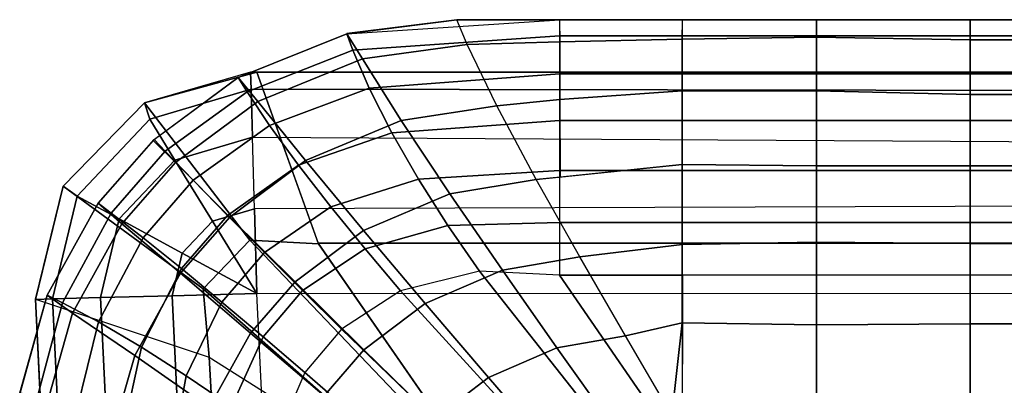
# Model space of a CAD drawing. Units: inches. Extents: x 0 to 56.4, y -45.4 to 0.
# Drawn here: x 4.4 to 7.7, y -1.3 to -0.1 of the extents above; entities that cross this region are included whole.
import ezdxf

# ---------------------------------------------------------------- set-up
doc = ezdxf.new("R2010")
doc.units = ezdxf.units.IN
doc.header["$MEASUREMENT"] = 0
doc.layers.add('SEAT-CUSHION', color=5, linetype='Continuous')
doc.layers.add('SEAT-SEAT', color=5, linetype='Continuous')

msp = doc.modelspace()

# ---------------------------------------------------------------- linework, layer by layer
at = {"layer": 'SEAT-CUSHION'}
for points in [[(5.5452, -0.1923, 15.3035), (5.8999, -0.1435, 15.3126), (5.8649, -0.0593, 15.6103), (5.4917, -0.1065, 15.6103)], [(5.4919, -0.1065, 15.6703), (5.8649, -0.0593, 15.6103), (5.4917, -0.1064, 15.6103), (5.4919, -0.1065, 15.6703)], [(5.4919, -0.1065, 15.6703), (6.2131, -0.059, 15.6703), (6.2131, -0.1133, 15.8461), (5.5125, -0.1623, 15.8526)], [(5.4919, -0.1065, 15.6703), (6.2131, -0.059, 15.6703), (5.8649, -0.0593, 15.6103), (5.4919, -0.1065, 15.6703)], [(5.8649, -0.0593, 15.6103), (6.2131, -0.059, 15.6703), (6.2131, -0.0593, 15.6103), (5.8649, -0.0593, 15.6103)], [(6.2131, -0.0593, 15.6103), (6.2138, -0.1347, 15.3273), (5.8999, -0.1435, 15.3126), (5.8649, -0.0593, 15.6103)], [(6.2131, -0.1133, 15.8461), (6.6296, -0.1133, 15.8461), (6.6296, -0.059, 15.6703), (6.2131, -0.059, 15.6703)], [(6.6296, -0.059, 15.6703), (6.6296, -0.0593, 15.6103), (6.2138, -0.0592, 15.6103), (6.2131, -0.059, 15.6703)], [(6.6295, -0.0592, 15.6103), (6.6295, -0.1255, 15.3436), (6.2138, -0.1347, 15.3273), (6.2138, -0.0592, 15.6103)], [(7.0849, -0.059, 15.6703), (7.0849, -0.0592, 15.6103), (6.6295, -0.0592, 15.6103), (6.6296, -0.059, 15.6703)], [(7.0849, -0.0592, 15.6103), (7.0849, -0.1188, 15.3564), (6.6295, -0.1255, 15.3436), (6.6296, -0.0593, 15.6103)], [(6.6296, -0.059, 15.6703), (7.0849, -0.059, 15.6703), (7.0849, -0.1133, 15.8461), (6.6296, -0.1133, 15.8461)], [(7.0849, -0.059, 15.6703), (7.6058, -0.059, 15.6703), (7.6058, -0.1133, 15.8461), (7.0849, -0.1133, 15.8461)], [(7.6058, -0.059, 15.6703), (7.6058, -0.0593, 15.6103), (7.0849, -0.0592, 15.6103), (7.0849, -0.059, 15.6703)], [(7.6058, -0.0593, 15.6103), (7.6058, -0.1279, 15.3392), (7.0849, -0.1188, 15.3564), (7.0849, -0.0593, 15.6103)], [(7.6058, -0.059, 15.6703), (8.1312, -0.059, 15.6703), (8.1312, -0.1133, 15.8461), (7.6058, -0.1133, 15.8461)], [(8.1312, -0.059, 15.6703), (8.1312, -0.0593, 15.6103), (7.6058, -0.0592, 15.6103), (7.6058, -0.059, 15.6703)], [(7.6058, -0.1279, 15.3392), (8.1312, -0.1279, 15.3392), (8.1312, -0.0592, 15.6103), (7.6058, -0.0592, 15.6103)], [(5.1234, -0.2555, 15.6703), (5.4919, -0.1065, 15.6703), (5.5125, -0.1623, 15.8526), (5.1538, -0.3033, 15.8508)], [(5.1906, -0.3369, 15.2964), (5.5452, -0.1923, 15.3035), (5.4917, -0.1065, 15.6103), (5.1234, -0.2555, 15.6103)], [(5.4919, -0.1065, 15.6703), (5.4917, -0.1065, 15.6103), (5.1234, -0.2555, 15.6103), (5.1234, -0.2555, 15.6703)], [(5.5125, -0.1623, 15.8526), (6.2131, -0.1133, 15.8461), (6.2131, -0.2423, 15.9795), (5.5676, -0.2913, 15.9862)], [(6.2131, -0.2423, 15.9795), (6.6296, -0.2423, 15.9795), (6.6296, -0.1133, 15.8461), (6.2131, -0.1133, 15.8461)], [(6.6295, -0.1255, 15.3436), (6.6295, -0.3008, 15.1373), (6.2138, -0.3295, 15.1149), (6.2138, -0.1347, 15.3273)], [(7.0849, -0.1188, 15.3564), (7.0849, -0.3007, 15.1374), (6.6295, -0.3008, 15.1373), (6.6295, -0.1255, 15.3436)], [(6.6296, -0.1133, 15.8461), (7.0849, -0.1133, 15.8461), (7.0849, -0.2423, 15.9795), (6.6296, -0.2423, 15.9795)], [(7.0849, -0.1133, 15.8461), (7.6058, -0.1133, 15.8461), (7.6058, -0.2423, 15.9795), (7.0849, -0.2423, 15.9795)], [(7.6058, -0.1279, 15.3392), (7.6058, -0.3128, 15.1278), (7.0849, -0.3007, 15.1374), (7.0849, -0.1188, 15.3564)], [(7.6058, -0.1133, 15.8461), (8.1312, -0.1133, 15.8461), (8.1312, -0.2423, 15.9795), (7.6058, -0.2423, 15.9795)], [(7.6058, -0.3128, 15.1278), (8.1312, -0.3128, 15.1278), (8.1312, -0.1279, 15.3392), (7.6058, -0.1279, 15.3392)], [(5.1538, -0.3033, 15.8508), (5.5125, -0.1623, 15.8526), (5.5676, -0.2913, 15.9862), (5.2303, -0.4175, 15.9835)], [(5.676, -0.4014, 15.09), (6.0005, -0.351, 15.0995), (5.8999, -0.1435, 15.3126), (5.5452, -0.1923, 15.3035)], [(6.2138, -0.1347, 15.3273), (6.2138, -0.3295, 15.1149), (6.0005, -0.351, 15.0995), (5.8999, -0.1435, 15.3126)], [(5.3515, -0.5371, 15.0818), (5.676, -0.4014, 15.09), (5.5452, -0.1923, 15.3035), (5.1906, -0.3369, 15.2964)], [(4.9112, -0.5437, 15.2934), (5.1906, -0.3369, 15.2964), (5.1234, -0.2555, 15.6103), (4.8355, -0.4683, 15.6103)], [(5.1234, -0.2555, 15.6703), (5.1234, -0.2555, 15.6103), (4.8355, -0.4683, 15.6103), (4.8384, -0.4656, 15.6703)], [(4.8384, -0.4656, 15.6703), (5.1234, -0.2555, 15.6703), (5.1538, -0.3033, 15.8508), (4.8766, -0.5055, 15.8503)], [(5.5676, -0.2913, 15.9862), (6.2131, -0.2423, 15.9795), (6.2131, -0.4005, 16.0778), (5.6445, -0.4427, 16.0811)], [(6.2131, -0.4005, 16.0778), (6.6296, -0.4005, 16.0778), (6.6296, -0.2423, 15.9795), (6.2131, -0.2423, 15.9795)], [(6.6296, -0.2423, 15.9795), (7.0849, -0.2423, 15.9795), (7.0849, -0.4005, 16.0778), (6.6296, -0.4005, 16.0778)], [(7.0849, -0.2423, 15.9795), (7.6058, -0.2423, 15.9795), (7.6058, -0.4005, 16.0778), (7.0849, -0.4005, 16.0778)], [(7.6058, -0.2423, 15.9795), (8.1312, -0.2423, 15.9795), (8.1312, -0.4005, 16.0778), (7.6058, -0.4005, 16.0778)], [(5.2303, -0.4175, 15.9835), (5.5676, -0.2913, 15.9862), (5.6445, -0.4427, 16.0811), (5.3287, -0.553, 16.077)], [(4.8766, -0.5055, 15.8503), (5.1538, -0.3033, 15.8508), (5.2303, -0.4175, 15.9835), (4.9711, -0.6036, 15.9827)], [(6.2138, -0.3295, 15.1149), (6.2154, -0.5928, 14.9648), (6.1341, -0.6012, 14.961), (6.0005, -0.351, 15.0995)], [(6.6295, -0.3008, 15.1373), (6.6295, -0.5501, 14.9844), (6.2154, -0.5928, 14.9648), (6.2138, -0.3295, 15.1149)], [(7.0849, -0.3007, 15.1374), (7.0849, -0.5545, 14.9823), (6.6295, -0.5501, 14.9844), (6.6295, -0.3008, 15.1373)], [(7.6058, -0.3128, 15.1278), (7.6058, -0.5545, 14.9823), (7.0849, -0.5545, 14.9823), (7.0849, -0.3007, 15.1374)], [(7.6058, -0.5545, 14.9823), (8.1312, -0.5545, 14.9823), (8.1312, -0.3128, 15.1278), (7.6058, -0.3128, 15.1278)], [(5.0953, -0.7284, 15.0781), (5.3515, -0.5371, 15.0818), (5.1906, -0.3369, 15.2964), (4.9112, -0.5437, 15.2934)], [(5.841, -0.6498, 14.9535), (6.1341, -0.6012, 14.961), (6.0005, -0.351, 15.0995), (5.676, -0.4014, 15.09)], [(5.6445, -0.4427, 16.0811), (6.2131, -0.4005, 16.0778), (6.2131, -0.5707, 16.1541), (5.7349, -0.5996, 16.1527)], [(6.2131, -0.5707, 16.1541), (6.6296, -0.5707, 16.1541), (6.6296, -0.4005, 16.0778), (6.2131, -0.4005, 16.0778)], [(6.6296, -0.4005, 16.0778), (7.0849, -0.4005, 16.0778), (7.0849, -0.5707, 16.1541), (6.6296, -0.5707, 16.1541)], [(7.0849, -0.4005, 16.0778), (7.6058, -0.4005, 16.0778), (7.6058, -0.5707, 16.1541), (7.0849, -0.5707, 16.1541)], [(7.6058, -0.4005, 16.0778), (8.1312, -0.4005, 16.0778), (8.1312, -0.5707, 16.1541), (7.6058, -0.5707, 16.1541)], [(4.9711, -0.6036, 15.9827), (5.2303, -0.4175, 15.9835), (5.3287, -0.553, 16.077), (5.0875, -0.7227, 16.0758)], [(5.5482, -0.7745, 14.9468), (5.841, -0.6498, 14.9535), (5.676, -0.4014, 15.09), (5.3515, -0.5371, 15.0818)], [(4.6488, -0.6813, 15.6703), (4.8384, -0.4656, 15.6703), (4.8766, -0.5055, 15.8503), (4.6933, -0.7148, 15.8506)], [(4.8384, -0.4656, 15.6703), (4.8355, -0.4683, 15.6103), (4.6488, -0.6813, 15.6103), (4.6488, -0.6813, 15.6703)], [(5.3287, -0.553, 16.077), (5.6445, -0.4427, 16.0811), (5.7349, -0.5996, 16.1527), (5.4381, -0.6943, 16.1474)], [(4.7298, -0.751, 15.2937), (4.9112, -0.5437, 15.2934), (4.8355, -0.4683, 15.6103), (4.6488, -0.6813, 15.6103)], [(4.6933, -0.7148, 15.8506), (4.8766, -0.5055, 15.8503), (4.9711, -0.6036, 15.9827), (4.8014, -0.7985, 15.9831)], [(4.9286, -0.9194, 15.0786), (5.0953, -0.7284, 15.0781), (4.9112, -0.5437, 15.2934), (4.7298, -0.751, 15.2937)], [(5.0875, -0.7227, 16.0758), (5.3287, -0.553, 16.077), (5.4381, -0.6943, 16.1474), (5.2125, -0.849, 16.1457)], [(5.3167, -0.9488, 14.9438), (5.5482, -0.7745, 14.9468), (5.3515, -0.5371, 15.0818), (5.0953, -0.7284, 15.0781)], [(6.6295, -0.5501, 14.9844), (6.6295, -0.822, 14.8787), (6.2818, -0.8638, 14.8656), (6.1341, -0.6012, 14.961)], [(7.0849, -0.5545, 14.9823), (7.0849, -0.8134, 14.8815), (6.6295, -0.822, 14.8787), (6.6295, -0.5501, 14.9844)], [(7.6058, -0.5545, 14.9823), (7.6058, -0.8179, 14.88), (7.0849, -0.8134, 14.8815), (7.0849, -0.5545, 14.9823)], [(7.6058, -0.8179, 14.88), (8.1312, -0.8179, 14.88), (8.1312, -0.5545, 14.9823), (7.6058, -0.5545, 14.9823)], [(5.4381, -0.6943, 16.1474), (5.7349, -0.5996, 16.1527), (5.8348, -0.7567, 16.2098), (5.5539, -0.8368, 16.2036)], [(5.7349, -0.5996, 16.1527), (6.2131, -0.5707, 16.1541), (6.2131, -0.7466, 16.2158), (5.8348, -0.7567, 16.2098)], [(6.2131, -0.7466, 16.2158), (6.6296, -0.7466, 16.2158), (6.6296, -0.5707, 16.1541), (6.2131, -0.5707, 16.1541)], [(6.6296, -0.5707, 16.1541), (7.0849, -0.5707, 16.1541), (7.0849, -0.7466, 16.2158), (6.6296, -0.7466, 16.2158)], [(7.0849, -0.5707, 16.1541), (7.6058, -0.5707, 16.1541), (7.6058, -0.7466, 16.2158), (7.0849, -0.7466, 16.2158)], [(7.6058, -0.5707, 16.1541), (8.1312, -0.5707, 16.1541), (8.1312, -0.7466, 16.2158), (7.6058, -0.7466, 16.2158)], [(4.8014, -0.7985, 15.9831), (4.9711, -0.6036, 15.9827), (5.0875, -0.7227, 16.0758), (4.9314, -0.9033, 16.0763)], [(6.0195, -0.909, 14.8602), (6.2818, -0.8638, 14.8656), (6.1341, -0.6012, 14.961), (5.841, -0.6498, 14.9535)], [(5.7576, -1.0221, 14.8551), (6.0195, -0.909, 14.8602), (5.841, -0.6498, 14.9535), (5.5482, -0.7745, 14.9468)], [(4.4756, -0.9939, 15.6703), (4.6488, -0.6813, 15.6703), (4.6933, -0.7148, 15.8506), (4.5277, -1.019, 15.8519)], [(4.562, -1.0542, 15.2974), (4.7298, -0.751, 15.2937), (4.6488, -0.6813, 15.6103), (4.4756, -0.9939, 15.6103)], [(4.6488, -0.6813, 15.6703), (4.6488, -0.6813, 15.6103), (4.4756, -0.9939, 15.6103), (4.4756, -0.9939, 15.6703)], [(5.2125, -0.849, 16.1457), (5.4381, -0.6943, 16.1474), (5.5539, -0.8368, 16.2036), (5.3418, -0.9781, 16.2016)], [(4.5277, -1.019, 15.8519), (4.6933, -0.7148, 15.8506), (4.8014, -0.7985, 15.9831), (4.6506, -1.0838, 15.9849)], [(5.1658, -1.122, 14.9442), (5.3167, -0.9488, 14.9438), (5.0953, -0.7284, 15.0781), (4.9286, -0.9194, 15.0786)], [(4.9314, -0.9033, 16.0763), (5.0875, -0.7227, 16.0758), (5.2125, -0.849, 16.1457), (5.0686, -1.0169, 16.1463)], [(4.7735, -1.1981, 15.083), (4.9286, -0.9194, 15.0786), (4.7298, -0.751, 15.2937), (4.562, -1.0542, 15.2974)], [(5.5539, -0.8368, 16.2036), (5.8348, -0.7567, 16.2098), (5.9419, -0.9125, 16.2569), (5.6743, -0.9791, 16.2501)], [(5.8348, -0.7567, 16.2098), (6.2131, -0.7466, 16.2158), (6.2131, -0.9258, 16.2675), (5.9419, -0.9125, 16.2569)], [(6.2131, -0.9258, 16.2675), (6.6296, -0.9258, 16.2675), (6.6296, -0.7466, 16.2158), (6.2131, -0.7466, 16.2158)], [(6.6296, -0.7466, 16.2158), (7.0849, -0.7466, 16.2158), (7.0849, -0.9258, 16.2675), (6.6296, -0.9258, 16.2675)], [(7.0849, -0.7466, 16.2158), (7.6058, -0.7466, 16.2158), (7.6058, -0.9258, 16.2675), (7.0849, -0.9258, 16.2675)], [(7.6058, -0.7466, 16.2158), (8.1312, -0.7466, 16.2158), (8.1312, -0.9258, 16.2675), (7.6058, -0.9258, 16.2675)], [(4.6506, -1.0838, 15.9849), (4.8014, -0.7985, 15.9831), (4.9314, -0.9033, 16.0763), (4.7961, -1.1697, 16.0788)], [(5.5502, -1.1791, 14.8528), (5.7576, -1.0221, 14.8551), (5.5482, -0.7745, 14.9468), (5.3167, -0.9488, 14.9438)], [(6.6295, -0.822, 14.8787), (6.6295, -1.0874, 14.807), (6.4364, -1.131, 14.7973), (6.2818, -0.8638, 14.8656)], [(7.0849, -0.8134, 14.8815), (7.0849, -1.0945, 14.8054), (6.6295, -1.0874, 14.807), (6.6295, -0.822, 14.8787)], [(7.6058, -0.8179, 14.88), (7.6058, -1.0908, 14.8062), (7.0849, -1.0945, 14.8054), (7.0849, -0.8134, 14.8815)], [(7.6058, -1.0908, 14.8062), (8.1312, -1.0908, 14.8062), (8.1312, -0.8179, 14.88), (7.6058, -0.8179, 14.88)], [(5.0686, -1.0169, 16.1463), (5.2125, -0.849, 16.1457), (5.3418, -0.9781, 16.2016), (5.2085, -1.1349, 16.2022)], [(5.3418, -0.9781, 16.2016), (5.5539, -0.8368, 16.2036), (5.6743, -0.9791, 16.2501), (5.4736, -1.1084, 16.2477)], [(6.2043, -1.1721, 14.7935), (6.4364, -1.131, 14.7973), (6.2818, -0.8638, 14.8656), (6.0195, -0.909, 14.8602)], [(5.0248, -1.3746, 14.9479), (5.1658, -1.122, 14.9442), (4.9286, -0.9194, 15.0786), (4.7735, -1.1981, 15.083)], [(4.7961, -1.1697, 16.0788), (4.9314, -0.9033, 16.0763), (5.0686, -1.0169, 16.1463), (4.9477, -1.2668, 16.1494)], [(6.181, -1.5348, 16.3791), (6.404, -1.498, 16.3846), (5.9419, -0.9125, 16.2569), (5.6743, -0.9791, 16.2501)], [(5.9726, -1.2732, 14.7899), (6.2043, -1.1721, 14.7935), (6.0195, -0.909, 14.8602), (5.7576, -1.0221, 14.8551)], [(6.6296, -1.5315, 16.3933), (6.2131, -0.9258, 16.2675), (5.9419, -0.9125, 16.2569), (6.404, -1.498, 16.3846)], [(6.6296, -1.5315, 16.3933), (6.6296, -0.9258, 16.2675), (6.2131, -0.9258, 16.2675), (6.6296, -1.5315, 16.3933)], [(7.0849, -1.5315, 16.3933), (7.0849, -0.9258, 16.2675), (6.6296, -0.9258, 16.2675), (6.6295, -1.5314, 16.3933)], [(7.6058, -1.5315, 16.3933), (7.6058, -0.9258, 16.2675), (7.0849, -0.9258, 16.2675), (7.0849, -1.5315, 16.3933)], [(8.1312, -1.5315, 16.3933), (8.1312, -0.9258, 16.2675), (7.6058, -0.9258, 16.2675), (7.6058, -1.5315, 16.3933)], [(5.4148, -1.335, 14.8531), (5.5502, -1.1791, 14.8528), (5.3167, -0.9488, 14.9438), (5.1658, -1.122, 14.9442)], [(4.4721, -1.3754, 15.3038), (4.562, -1.0542, 15.2974), (4.4756, -0.9939, 15.6103), (4.383, -1.3279, 15.6103)], [(4.4756, -0.9939, 15.6703), (4.4756, -0.9939, 15.6103), (4.383, -1.3279, 15.6103), (4.3834, -1.3253, 15.6703)], [(4.3834, -1.3253, 15.6703), (4.4756, -0.9939, 15.6703), (4.5277, -1.019, 15.8519), (4.4417, -1.3416, 15.8539)], [(5.2085, -1.1349, 16.2022), (5.3418, -0.9781, 16.2016), (5.4736, -1.1084, 16.2477), (5.3497, -1.2557, 16.2484)], [(6.0163, -1.6323, 16.3773), (6.181, -1.5348, 16.3791), (5.6743, -0.9791, 16.2501), (5.4736, -1.1084, 16.2477)], [(4.4417, -1.3416, 15.8539), (4.5277, -1.019, 15.8519), (4.6506, -1.0838, 15.9849), (4.5761, -1.3875, 15.9881)], [(4.9477, -1.2668, 16.1494), (5.0686, -1.0169, 16.1463), (5.2085, -1.1349, 16.2022), (5.1008, -1.3708, 16.2058)], [(5.789, -1.413, 14.7882), (5.9726, -1.2732, 14.7899), (5.7576, -1.0221, 14.8551), (5.5502, -1.1791, 14.8528)], [(4.6888, -1.4927, 15.0906), (4.7735, -1.1981, 15.083), (4.562, -1.0542, 15.2974), (4.4721, -1.3754, 15.3038)], [(4.5761, -1.3875, 15.9881), (4.6506, -1.0838, 15.9849), (4.7961, -1.1697, 16.0788), (4.7342, -1.4543, 16.0832)], [(6.4364, -1.131, 14.7973), (6.6295, -1.0874, 14.807), (6.5944, -1.4001, 14.7469), (6.4364, -1.131, 14.7973)], [(7.0849, -1.0945, 14.8054), (7.0849, -1.4089, 14.7453), (6.5944, -1.4001, 14.7469), (6.6295, -1.0874, 14.807)], [(7.6058, -1.0908, 14.8062), (7.6058, -1.3683, 14.752), (7.0849, -1.4089, 14.7453), (7.0849, -1.0945, 14.8054)], [(7.6058, -1.3683, 14.752), (8.1312, -1.3683, 14.752), (8.1312, -1.0908, 14.8062), (7.6058, -1.0908, 14.8062)], [(5.2881, -1.5617, 14.856), (5.4148, -1.335, 14.8531), (5.1658, -1.122, 14.9442), (5.0248, -1.3746, 14.9479)], [(5.1008, -1.3708, 16.2058), (5.2085, -1.1349, 16.2022), (5.3497, -1.2557, 16.2484), (5.2538, -1.4796, 16.2523)], [(5.9191, -1.7513, 16.3778), (6.0163, -1.6323, 16.3773), (5.4736, -1.1084, 16.2477), (5.3497, -1.2557, 16.2484)], [(6.3923, -1.4369, 14.7442), (6.5944, -1.4001, 14.7469), (6.4364, -1.131, 14.7973), (6.2043, -1.1721, 14.7935)], [(4.9471, -1.6412, 14.9542), (5.0248, -1.3746, 14.9479), (4.7735, -1.1981, 15.083), (4.6888, -1.4927, 15.0906)], [(4.7342, -1.4543, 16.0832), (4.7961, -1.1697, 16.0788), (4.9477, -1.2668, 16.1494), (4.8984, -1.5345, 16.155)], [(5.6691, -1.5515, 14.7884), (5.789, -1.413, 14.7882), (5.5502, -1.1791, 14.8528), (5.4148, -1.335, 14.8531)], [(6.1906, -1.5257, 14.7417), (6.3923, -1.4369, 14.7442), (6.2043, -1.1721, 14.7935), (5.9726, -1.2732, 14.7899)], [(4.8984, -1.5345, 16.155), (4.9477, -1.2668, 16.1494), (5.1008, -1.3708, 16.2058), (5.0635, -1.6242, 16.2122)], [(5.8527, -1.9371, 16.381), (5.9191, -1.7513, 16.3778), (5.3497, -1.2557, 16.2484), (5.2538, -1.4796, 16.2523)], [(6.0307, -1.6481, 14.7406), (6.1906, -1.5257, 14.7417), (5.9726, -1.2732, 14.7899), (5.789, -1.413, 14.7882)]]:
    msp.add_3dface(points, dxfattribs=at)
at = {"layer": 'SEAT-SEAT'}
for points in [[(5.1866, -0.2365, 13.7497), (5.166, -0.2376, 8.4997), (4.8057, -0.3407, 8.4997), (4.8057, -0.3407, 13.7497)], [(4.8057, -0.3407, 13.7497), (5.1627, -0.807, 14.2539), (5.3956, -0.8192, 14.2758), (5.1866, -0.2365, 13.7497)], [(4.8238, -0.397, 8.2127), (5.1676, -0.2947, 8.2127), (5.166, -0.2376, 8.4997), (4.8057, -0.3407, 8.4997)], [(31.9933, -0.2367, 13.7497), (31.9933, -0.2367, 8.4997), (5.166, -0.2376, 8.4997), (5.1866, -0.2365, 13.7497)], [(5.1676, -0.2947, 8.2127), (31.9933, -0.3372, 8.1247), (31.9933, -0.2367, 8.4997), (5.166, -0.2376, 8.4997)], [(31.847, -0.8176, 14.2753), (31.9933, -0.2365, 13.7497), (5.1866, -0.2365, 13.7497), (5.3948, -0.8176, 14.2753)], [(4.9089, -0.5355, 7.9694), (5.172, -0.4572, 7.9694), (5.1676, -0.2947, 8.2127), (4.8238, -0.397, 8.2127)], [(5.172, -0.4572, 7.9694), (31.9933, -0.6117, 7.8502), (31.9933, -0.3372, 8.1247), (5.1676, -0.2947, 8.2127)], [(4.5773, -0.6575, 8.2127), (4.8238, -0.397, 8.2127), (4.8057, -0.3407, 8.4997), (4.5303, -0.6237, 8.4997)], [(4.8057, -0.3407, 13.7497), (4.8057, -0.3407, 8.4997), (4.5303, -0.6237, 8.4997), (4.5303, -0.6237, 13.7497)], [(4.5303, -0.6237, 13.7497), (5.005, -0.9718, 14.2539), (5.1627, -0.807, 14.2539), (4.8057, -0.3407, 13.7497)], [(4.7202, -0.7349, 7.9694), (4.9089, -0.5355, 7.9694), (4.8238, -0.397, 8.2127), (4.5773, -0.6575, 8.2127)], [(5.0364, -0.7428, 7.8068), (5.1788, -0.7004, 7.8068), (5.172, -0.4572, 7.9694), (4.9089, -0.5355, 7.9694)], [(5.1788, -0.7004, 7.8068), (5.172, -0.4572, 7.9694), (31.9933, -0.6117, 7.8502), (5.1788, -0.7004, 7.8068)], [(4.9342, -0.8507, 7.8068), (5.0364, -0.7428, 7.8068), (4.9089, -0.5355, 7.9694), (4.7202, -0.7349, 7.9694)], [(4.494, -1.0064, 8.2127), (4.5773, -0.6575, 8.2127), (4.5303, -0.6237, 8.4997), (4.4369, -1.008, 8.4997)], [(4.5303, -0.6237, 13.7497), (4.5303, -0.6237, 8.4997), (4.4369, -1.0074, 8.4997), (4.4369, -1.0074, 13.7497)], [(4.4369, -1.0074, 13.7497), (5.0253, -1.2042, 14.2757), (5.005, -0.9718, 14.2539), (4.5303, -0.6237, 13.7497)], [(5.1867, -0.9873, 7.7497), (31.9933, -0.9867, 7.7497), (31.9933, -0.6117, 7.8502), (5.1788, -0.7004, 7.8068)], [(4.6565, -1.0019, 7.9694), (4.7202, -0.7349, 7.9694), (4.5773, -0.6575, 8.2127), (4.494, -1.0064, 8.2127)], [(5.1867, -0.9873, 7.7497), (5.1867, -0.9873, 7.7497), (5.1788, -0.7004, 7.8068), (5.0364, -0.7428, 7.8068)], [(4.8998, -0.9952, 7.8068), (4.9342, -0.8507, 7.8068), (4.7202, -0.7349, 7.9694), (4.6565, -1.0019, 7.9694)], [(5.1867, -0.9873, 7.7497), (5.1867, -0.9873, 7.7497), (5.0364, -0.7428, 7.8068), (4.9342, -0.8507, 7.8068)], [(5.005, -0.9718, 14.2539), (5.8813, -1.7438, 14.4847), (5.982, -1.6664, 14.4878), (5.1627, -0.807, 14.2539)], [(5.1627, -0.807, 14.2539), (5.982, -1.6664, 14.4878), (5.982, -1.6664, 14.4878), (5.3956, -0.8192, 14.2758)], [(31.4737, -1.7097, 14.4952), (31.847, -0.8176, 14.2753), (5.3948, -0.8176, 14.2753), (5.982, -1.6664, 14.4878)], [(5.1867, -0.9873, 7.7497), (5.1867, -0.9873, 7.7497), (4.9342, -0.8507, 7.8068), (4.8998, -0.9952, 7.8068)], [(4.9546, -2.1316, 7.8068), (4.8998, -0.9952, 7.8068), (4.6565, -1.0019, 7.9694), (4.7118, -2.1483, 7.9694)], [(5.2409, -2.1118, 7.7497), (5.1867, -0.9873, 7.7497), (4.8998, -0.9952, 7.8068), (4.9546, -2.1316, 7.8068)], [(5.0253, -1.2042, 14.2757), (5.8813, -1.7438, 14.4847), (5.8813, -1.7438, 14.4847), (5.005, -0.9718, 14.2539)], [(5.2409, -2.1118, 7.7497), (5.1867, -0.9873, 7.7497), (31.9933, -0.9867, 7.7497), (5.2409, -2.1118, 7.7497)], [(5.2409, -2.1118, 7.7497), (31.9933, -0.9867, 7.7497), (5.3416, -3.2337, 7.7497), (5.2409, -2.1118, 7.7497)], [(5.3416, -3.2337, 7.7497), (31.9933, -0.9867, 7.7497), (5.4886, -4.3505, 7.7497), (5.3416, -3.2337, 7.7497)], [(5.4886, -4.3505, 7.7497), (31.9933, -0.9867, 7.7497), (5.6817, -5.4603, 7.7497), (5.4886, -4.3505, 7.7497)], [(5.9204, -6.5611, 7.7497), (5.6817, -5.4603, 7.7497), (31.9933, -0.9867, 7.7497), (5.9204, -6.5611, 7.7497)], [(6.2044, -7.6511, 7.7497), (5.9204, -6.5611, 7.7497), (31.9933, -0.9867, 7.7497), (6.2044, -7.6511, 7.7497)], [(6.5332, -8.7285, 7.7497), (6.2044, -7.6511, 7.7497), (31.9933, -0.9867, 7.7497), (6.5332, -8.7285, 7.7497)], [(6.5332, -8.7285, 7.7497), (31.9933, -0.9867, 7.7497), (6.9063, -9.7913, 7.7497), (6.5332, -8.7285, 7.7497)], [(6.9063, -9.7913, 7.7497), (31.9933, -0.9867, 7.7497), (7.323, -10.8379, 7.7497), (6.9063, -9.7913, 7.7497)], [(7.7825, -11.8663, 7.7497), (7.323, -10.8379, 7.7497), (31.9933, -0.9867, 7.7497), (7.7825, -11.8663, 7.7497)], [(4.4369, -1.0074, 8.4997), (4.4368, -1.0074, 13.7505), (4.4925, -2.1635, 13.7505), (4.4927, -2.1634, 8.4997)], [(4.4368, -1.0074, 13.7505), (5.0253, -1.2042, 14.2757), (5.0874, -2.3181, 14.2757), (4.4925, -2.1635, 13.7505)], [(4.5496, -2.1595, 8.2127), (4.494, -1.0064, 8.2127), (4.4369, -1.008, 8.4997), (4.4927, -2.1634, 8.4997)], [(4.7118, -2.1483, 7.9694), (4.6565, -1.0019, 7.9694), (4.494, -1.0064, 8.2127), (4.5496, -2.1595, 8.2127)], [(5.0253, -1.2042, 14.2757), (5.8813, -1.7438, 14.4847), (5.96, -2.7752, 14.4847), (5.0874, -2.3181, 14.2757)]]:
    msp.add_3dface(points, dxfattribs=at)

doc.saveas('drawing.dxf')
